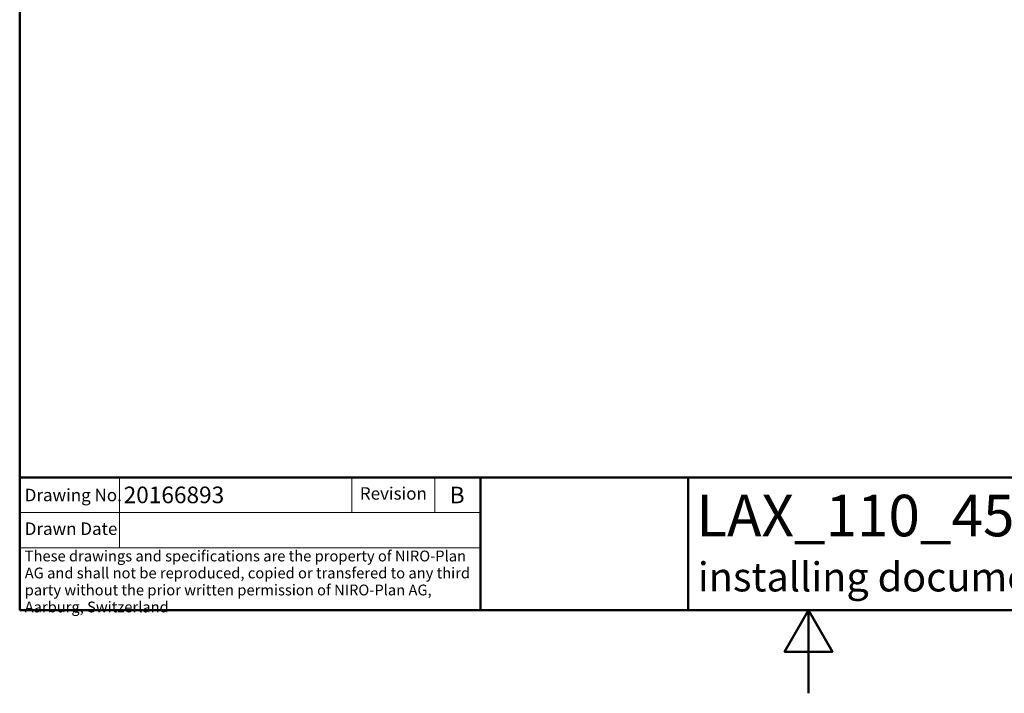
# Paper-space layout 'DS_2' of a CAD drawing. Units: millimetres. Extents: x 0 to 2100, y 0 to 2970.
# Drawn here: x 100 to 1286, y 0 to 811 of the extents above; entities that cross this region are included whole.
import ezdxf

# ---------------------------------------------------------------- set-up
doc = ezdxf.new("R2010")
doc.units = ezdxf.units.MM
doc.header["$LTSCALE"] = 10
for name, color, linetype, lineweight in [('Sketch Geometry(DIN)', 7, 'Continuous', 50), ('Sketch Geometry(ISO)', 7, 'Continuous', 50), ('Symbole(DIN)', 7, 'Continuous', 25)]:
    doc.layers.add(name, color=color, linetype=linetype, lineweight=lineweight)
doc.styles.add('Text Style20', font='arial.ttf')
doc.styles.add('Text Style40', font='arial.ttf')
doc.styles.add('Text Style9', font='arial.ttf')
doc.styles.add('Text__1.3mm', font='arial.ttf', dxfattribs={"width": 0.9})
doc.styles.add('Text__1.5mm', font='arial.ttf', dxfattribs={"width": 0.9})
doc.styles.add('Text__5.0mm', font='arial.ttf', dxfattribs={"width": 0.9})

# ---------------------------------------------------------------- blocks, each defined once
blk = doc.blocks.new('Title Blocks FKT-Marketing')
at = {"layer": 'Sketch Geometry(DIN)', "color": 7, "linetype": 'Continuous', "lineweight": 50}
for p, q in [((97.45, 118.35), (287.45, 118.35)), ((97.45, 118.35), (97.45, 102.35)), ((152.95, 118.35), (152.95, 102.35)), ((177.95, 102.35), (177.95, 118.35)), ((97.45, 102.35), (287.45, 102.35))]:
    blk.add_line(p, q, dxfattribs=at)
at = {"layer": 'Sketch Geometry(DIN)', "color": 7, "linetype": 'Continuous', "lineweight": 18}
for p, q in [((109.45, 118.35), (109.45, 109.85)), ((137.45, 114.1), (137.45, 118.35)), ((147.45, 114.1), (147.45, 118.35)), ((97.45, 114.1), (152.95, 114.1)), ((97.45, 109.85), (152.95, 109.85))]:
    blk.add_line(p, q, dxfattribs=at)
at = {"layer": 'Symbole(DIN)', "color": 7, "style": 'Text__1.5mm'}
for s, insert, char_height, width, attachment_point in [('\\fArial|b0|i0;Drawing No.', (98.05, 116.22), 1.4986, 15.7321, 4), ('Revision', (142.45, 116.22), 1.499, 13.4705, 5), ('Drawn Date', (98.05, 111.97), 1.499, 13.6702, 4)]:
    blk.add_mtext(s, dxfattribs=dict(at, insert=insert, char_height=char_height, width=width, attachment_point=attachment_point))
at = {"layer": 'Symbole(DIN)', "color": 7, "insert": (98.05, 105.81), "char_height": 1.3, "width": 53.945, "attachment_point": 4, "line_spacing_factor": 0.944221, "style": 'Text__1.3mm'}
blk.add_mtext('\\fArial|b0|i0;These drawings and specifications are the property of NIRO-Plan AG and shall not be reproduced, copied or transfered to any third party without the prior written permission of NIRO-Plan AG, Aarburg, Switzerland', dxfattribs=at)
at = {"layer": 'Symbole(DIN)', "color": 7}
for tag, p, height, style in [('Document_Number_001', (109.96, 115.24), 2, 'Text Style40'), ('Revision_Index_1_001', (149.24, 115.22), 2, 'Text Style40'), ('Title_001', (178.93, 111.25), 5, 'Text Style20'), ('Auxiliary_Remark1_001', (179.12, 104.61), 3.5, 'Text Style9')]:
    blk.add_attdef(tag, p, '', height=height, dxfattribs=dict(at, style=style))
at = {"layer": 'Symbole(DIN)', "color": 7, "style": 'Text__5.0mm', "width": 0.9}
for tag, p in [('Sheet_number_001', (275.02, 105.84)), ('Number_of_sheets_001', (282.47, 105.88))]:
    blk.add_attdef(tag, p, '', height=5, dxfattribs=at)
blk = doc.blocks.new('Borders Default Border')
at = {"layer": 'Sketch Geometry(ISO)', "flags": 128}
for points in [[(10, 10), (10, 287), (200, 287), (200, 10), (10, 10)], [(105, 0), (105, 10), (102.11, 5), (107.89, 5), (105, 10)]]:
    blk.add_lwpolyline(points, dxfattribs=at)

psp = doc.layouts.new('DS_2')

# ---------------------------------------------------------------- block references
at = {"xscale": 10, "yscale": 10, "zscale": 10}
psp.add_blockref('Borders Default Border', (0, 0), dxfattribs=at)
ref = psp.add_blockref('Title Blocks FKT-Marketing', (-874.46, -923.48), dxfattribs=dict(xscale=10, yscale=10, zscale=10))
ref.add_attrib('Title_001', 'LAX_110_45_39_3 1/2"', (914.88, 189.01), dxfattribs={"layer": 'Symbole(DIN)', "color": 7, "height": 50, "style": 'Text Style20'})
ref.add_attrib('Auxiliary_Remark1_001', 'installing document', (916.75, 122.64), dxfattribs={"layer": 'Symbole(DIN)', "color": 7, "height": 35, "style": 'Text Style9'})
ref.add_attrib('Revision_Index_1_001', 'B', (617.9, 228.75), dxfattribs={"layer": 'Symbole(DIN)', "color": 7, "height": 20, "style": 'Text Style40'})
ref.add_attrib('Document_Number_001', '20166893', (225.18, 228.89), dxfattribs={"layer": 'Symbole(DIN)', "color": 7, "height": 20, "style": 'Text Style40'})

doc.saveas('drawing.dxf')
